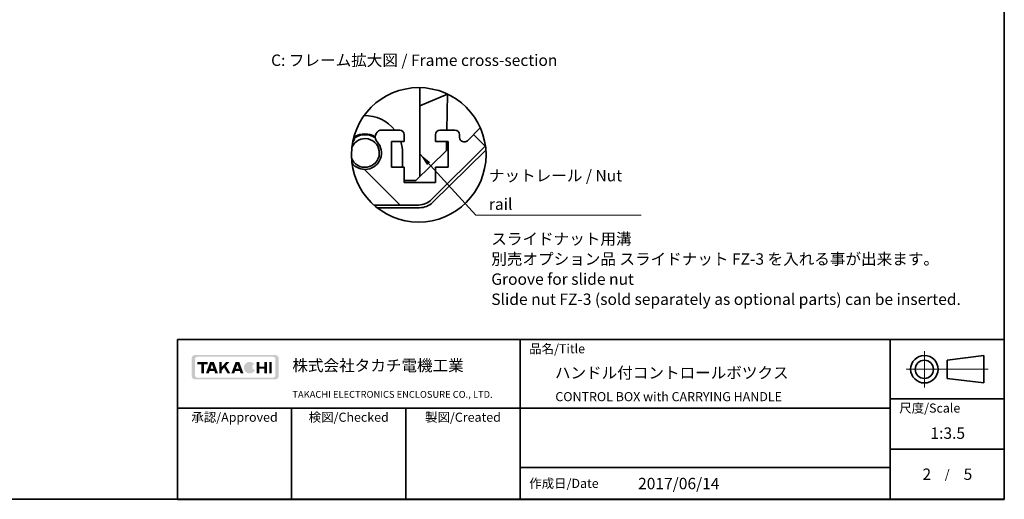
# Model space of a CAD drawing. Units: millimetres. Extents: x 0 to 6492, y -25 to 1124.
# Drawn here: x 2188 to 2943, y 0 to 368 of the extents above; entities that cross this region are included whole.
import ezdxf
from ezdxf.enums import TextEntityAlignment as Align

# ---------------------------------------------------------------- set-up
doc = ezdxf.new("R2010")
doc.units = ezdxf.units.MM
doc.header["$LTSCALE"] = 4
doc.linetypes.add('CHAIN', pattern=[0.3543, 0.2362, -0.0295, 0.0591, -0.0295])
for name, color, linetype, lineweight in [('Border (ISO)', 7, 'Continuous', 35), ('Detail Boundary (JIS)', 7, 'Continuous', 35), ('Hatch (ISO)', 1, 'Continuous', 18), ('Symbol (ISO)', 7, 'Continuous', 18), ('Title (ISO)', 7, 'Continuous', 35), ('Visible (ISO)', 7, 'Continuous', 35)]:
    doc.layers.add(name, color=color, linetype=linetype, lineweight=lineweight)
doc.styles.add('Note Text (TK)', font='MS PGothic.ttf')
doc.styles.add('文字スタイル67', font='arial.ttf')
doc.dimstyles.new('Default - Method 1b (TK)$7', dxfattribs={"dimscale": 4, "dimtxt": 2.5, "dimasz": 2.5, "dimexe": 1, "dimexo": 1.5, "dimgap": 1, "dimtad": 1, "dimtoh": 1, "dimrnd": 1e-08, "dimdsep": 46, "dimtxsty": 'Note Text (TK)', "dimcen": 0.09, "dimdle": 5, "dimclrd": 100, "dimclre": 100, "dimclrt": 7, "dimadec": 1, "dimazin": 1, "dimtfac": 1, "dimtmove": 0, "dimatfit": 3, "dimfxl": 0, "dimtolj": 1, "dimlwd": -1, "dimlwe": -1, "dimarcsym": 0})

# ---------------------------------------------------------------- blocks, each defined once
blk = doc.blocks.new('図面枠 tk図枠')
at = {"layer": 'Border (ISO)'}
for p in [(405.5, 289), (14.5, 8)]:
    blk.add_line(p, (405.5, 8), dxfattribs=at)
blk = doc.blocks.new('表題欄 tk表題欄')
at = {"layer": 'Hatch (ISO)'}
h = blk.add_hatch(color=256, dxfattribs=at)
edge = h.paths.add_edge_path(flags=0)
edge.add_arc((95.58, 236.3), 0.596, 270, 360)
edge.add_line((96.17, 236.3), (96.17, 239.71))
edge.add_arc((95.58, 239.71), 0.596, 0, 90)
edge.add_line((95.58, 240.31), (79.14, 240.31))
edge.add_arc((79.14, 239.71), 0.596, 90, 180)
edge.add_line((78.54, 239.71), (78.54, 236.3))
edge.add_arc((79.14, 236.3), 0.596, 180, 270)
edge.add_line((79.14, 235.7), (95.58, 235.7))
edge = h.paths.add_edge_path()
edge.add_line((77.84, 239.96), (77.84, 236.05))
edge.add_arc((78.54, 236.05), 0.702, 180, 270)
edge.add_line((78.54, 235.35), (96.17, 235.35))
edge.add_arc((96.17, 236.05), 0.702, 270, 360)
edge.add_line((96.87, 236.05), (96.87, 239.96))
edge.add_arc((96.17, 239.96), 0.702, 0, 90)
edge.add_line((96.17, 240.66), (78.54, 240.66))
edge.add_arc((78.54, 239.96), 0.702, 90, 180)
for points in [[(79.07, 239.15), (79.07, 238.66), (79.92, 238.66), (79.92, 236.66), (80.51, 236.66), (80.51, 238.66), (81.36, 238.66), (81.36, 239.15)], [(85.68, 236.66), (84.94, 237.89), (84.42, 237.32), (84.42, 236.66), (83.9, 236.66), (83.9, 239.15), (84.42, 239.15), (84.42, 238.1), (85.39, 239.15), (86.11, 239.15), (85.32, 238.3), (86.3, 236.66)], [(92.09, 239.15), (92.09, 236.66), (92.61, 236.66), (92.61, 237.66), (93.77, 237.66), (93.77, 236.66), (94.29, 236.66), (94.29, 239.15), (93.77, 239.15), (93.77, 238.15), (92.61, 238.15), (92.61, 239.15)], [(94.84, 239.15), (94.84, 236.66), (95.36, 236.66), (95.36, 239.15)]]:
    blk.add_hatch(color=256, dxfattribs=at).paths.add_polyline_path(points)
h = blk.add_hatch(color=256, dxfattribs=at)
h.paths.add_polyline_path([(82.59, 237.71), (81.95, 237.71), (82.27, 238.58)], flags=0)
h.paths.add_polyline_path([(82.78, 237.2), (81.76, 237.2), (81.57, 236.66), (80.95, 236.66), (81.86, 239.15), (82.68, 239.15), (83.59, 236.66), (82.98, 236.66)])
h = blk.add_hatch(color=256, dxfattribs=at)
h.paths.add_polyline_path([(87.53, 237.71), (88.16, 237.71), (87.85, 238.58)], flags=0)
h.paths.add_polyline_path([(87.14, 236.66), (87.34, 237.2), (88.35, 237.2), (88.55, 236.66), (89.17, 236.66), (88.25, 239.15), (87.44, 239.15), (86.52, 236.66)])
h = blk.add_hatch(color=256, dxfattribs=at)
edge = h.paths.add_edge_path()
edge.add_arc((90.52, 237.9), 1.27, 38.5505, 336.582)
edge.add_line((91.69, 237.4), (91.17, 237.62))
edge.add_ellipse((90.52, 237.9), major_axis=(0, -0.8), ratio=0.867347, start_angle=124.651, end_angle=429.4109, ccw=False)
edge.add_line((91.09, 238.36), (91.52, 238.7))
at = {"layer": 'Title (ISO)'}
for p, q in [((74.71, 244.05), (255.71, 244.05)), ((74.71, 209.05), (74.71, 244.05)), ((149.71, 244.05), (149.71, 209.05)), ((230.71, 244.05), (230.71, 209.05)), ((255.71, 244.05), (255.71, 209.05)), ((243.21, 239.55), (251.21, 240.55)), ((243.21, 239.55), (243.21, 235.55)), ((251.21, 234.55), (251.21, 240.55)), ((243.21, 235.55), (251.21, 234.55)), ((230.71, 231.05), (255.71, 231.05)), ((74.71, 229.05), (230.71, 229.05)), ((99.71, 229.05), (99.71, 209.05)), ((124.71, 229.05), (124.71, 209.05)), ((230.71, 220.05), (255.71, 220.05)), ((149.71, 216.05), (230.71, 216.05)), ((255.71, 209.05), (74.71, 209.05))]:
    blk.add_line(p, q, dxfattribs=at)
at = {"layer": 'Title (ISO)', "color": 4, "linetype": 'CHAIN', "lineweight": 18, "ltscale": 8.88956}
blk.add_line((238.21, 241.55), (238.21, 233.55), dxfattribs=at)
at = {"layer": 'Title (ISO)', "color": 4, "linetype": 'CHAIN', "lineweight": 18, "ltscale": 20.001633}
blk.add_line((252.21, 237.55), (234.21, 237.55), dxfattribs=at)
at = {"layer": 'Title (ISO)'}
for radius in [3, 2]:
    blk.add_circle((238.21, 237.55), radius, dxfattribs=at)
at = {"layer": 'Title (ISO)', "color": 1, "char_height": 2, "line_spacing_factor": 1.5, "style": 'Note Text (TK)'}
for s, insert, attachment_point in [('\\fＭＳ Ｐゴシック|b0|i0;\\H2.0000;品名/Title', (151.71, 242.05), 4), ('\\fＭＳ Ｐゴシック|b0|i0;\\H2.0000;尺度/Scale', (232.71, 229.05), 4), ('\\fＭＳ Ｐゴシック|b0|i0;\\H2.0000;承認/Approved', (87.21, 227.05), 5), ('\\fＭＳ Ｐゴシック|b0|i0;\\H2.0000;検図/Checked', (112.21, 227.05), 5), ('\\fＭＳ Ｐゴシック|b0|i0;\\H2.0000;製図/Created', (137.21, 227.05), 5), ('\\fＭＳ Ｐゴシック|b0|i0;\\H2.0000;作成日/Date', (151.71, 212.55), 4)]:
    blk.add_mtext(s, dxfattribs=dict(at, insert=insert, attachment_point=attachment_point))
at = {"layer": 'Title (ISO)', "color": 7, "line_spacing_factor": 1.5, "style": 'Note Text (TK)'}
for s, insert, char_height, attachment_point in [('株式会社タカチ電機工業', (99.87, 238.05), 2.5, 4), ('\\fArial|b0|i0;\\H1.4986;TAKACHI ELECTRONICS ENCLOSURE CO., LTD.', (99.87, 232.05), 1.4986, 4), ('\\fＭＳ Ｐゴシック|b0|i0;\\H2.0000;/', (243.21, 214.55), 2, 5)]:
    blk.add_mtext(s, dxfattribs=dict(at, insert=insert, char_height=char_height, attachment_point=attachment_point))
at = {"layer": 'Title (ISO)', "color": 7}
for tag, p, height, style in [('<品名>_001', (157.34, 235.53), 2.5, 'Note Text (TK)'), ('<Title>_001', (157.43, 230.55), 2, '文字スタイル67'), ('<ページ_No.>_001', (238.1, 213.3), 2.5, 'Note Text (TK)'), ('<総ページ数>_001', (246.8, 213.3), 2.5, 'Note Text (TK)'), ('作成日_001', (175.55, 211.26), 2.5, 'Note Text (TK)')]:
    blk.add_attdef(tag, p, '', height=height, dxfattribs=dict(at, style=style))
at = {"layer": 'Title (ISO)', "color": 7, "style": 'Note Text (TK)'}
for tag, p in [('<尺度>', (243.21, 223.55)), ('<承認>', (87.21, 217.05))]:
    blk.add_attdef(tag, text='', height=2.5, dxfattribs=at).set_placement(p, align=Align.MIDDLE_CENTER)
blk = doc.blocks.new('2dTransSymbol1')
at = {"layer": 'Detail Boundary (JIS)'}
blk.add_circle((277.32, 83.48), 14.73, dxfattribs=at)

msp = doc.modelspace()

# ---------------------------------------------------------------- hatches: boundary and pattern name
at = {"layer": 'Hatch (ISO)'}
h = msp.add_hatch(dxfattribs=at)
h.set_pattern_fill('ANSI31', color=256, scale=622.3, angle=90.0002105, style=0)
h.set_pattern_definition([(135, (1523.25, -28), (-55.004, -55.004), [])])
edge = h.paths.add_edge_path()
edge.add_ellipse((2493.8529, 264.1663), major_axis=(-50.6446, 9.7358), ratio=1, start_angle=353.7208421, end_angle=360)
edge.add_ellipse((2452.7075, 265.624), major_axis=(-9.4991, 8.2781), ratio=1, start_angle=358.9909963, end_angle=360, ccw=False)
edge.add_ellipse((2439.1992, 277.821), major_axis=(4.1564, -3.7529), ratio=1, start_angle=0, end_angle=58.2740826)
edge = h.paths.add_edge_path()
edge.add_ellipse((2493.8529, 264.1663), major_axis=(47.1872, 20.8094), ratio=1, start_angle=343.9027611, end_angle=360)
edge.add_line((2541.0401, 284.9757), (2531.1324, 275.068))
edge.add_ellipse((2528.6575, 277.5429), major_axis=(2.4749, -2.4749), ratio=1, start_angle=225, end_angle=360, ccw=False)
edge.add_line((2525.1575, 277.5429), (2525.1575, 279.624))
edge.add_ellipse((2521.6575, 279.624), major_axis=(3.5, 0), ratio=1, start_angle=0, end_angle=90)
edge.add_line((2521.6575, 283.124), (2510.1075, 283.124))
edge.add_ellipse((2510.1075, 279.624), major_axis=(0, 3.5), ratio=1, start_angle=0, end_angle=90)
edge.add_line((2506.6075, 279.624), (2506.6075, 274.374))
edge.add_line((2506.6075, 274.374), (2516.4075, 274.374))
edge.add_line((2516.4075, 274.374), (2516.4075, 254.774))
edge.add_line((2516.4075, 254.774), (2506.6075, 254.774))
edge.add_line((2506.6075, 254.774), (2506.6075, 242.874))
edge.add_line((2506.6075, 242.874), (2482.8075, 242.874))
edge.add_line((2482.8075, 242.874), (2482.8075, 254.774))
edge.add_line((2482.8075, 254.774), (2473.0075, 254.774))
edge.add_line((2473.0075, 254.774), (2473.0075, 274.374))
edge.add_line((2473.0075, 274.374), (2482.8075, 274.374))
edge.add_line((2482.8075, 274.374), (2482.8075, 279.624))
edge.add_ellipse((2479.3075, 279.624), major_axis=(3.5, 0), ratio=1, start_angle=0, end_angle=90)
edge.add_line((2479.3075, 283.124), (2464.4162, 283.124))
edge.add_ellipse((2466.2157, 277.821), major_axis=(-1.7995, 5.303), ratio=1, start_angle=0, end_angle=113.3358856)
edge.add_ellipse((2452.7075, 265.624), major_axis=(9.3519, 8.4441), ratio=1, start_angle=174.932916, end_angle=360, ccw=False)
edge.add_ellipse((2493.8529, 264.1663), major_axis=(-34.378, -38.4423), ratio=1, start_angle=318.6290986, end_angle=360)
edge.add_line((2459.4749, 225.724), (2493.8085, 225.724))
edge.add_ellipse((2493.8085, 239.724), major_axis=(0, -14), ratio=1, start_angle=0, end_angle=45)
edge.add_line((2503.708, 229.8245), (2544.9598, 271.0763))

# ---------------------------------------------------------------- linework, layer by layer
at = {"layer": 'Visible (ISO)'}
for p, q in [((2494.7075, 315.7311), (2494.7075, 247.5737)), ((2494.7075, 301.8481), (2515.8103, 310.6749)), ((2515.813, 310.8291), (2515.3294, 283.124)), ((2479.3075, 283.124), (2464.4162, 283.124)), ((2482.8075, 274.374), (2482.8075, 279.624)), ((2506.6075, 279.624), (2506.6075, 274.374)), ((2521.6575, 283.124), (2510.1075, 283.124)), ((2525.1575, 277.5429), (2525.1575, 279.624)), ((2541.0401, 284.9757), (2531.1324, 275.068)), ((2473.0075, 254.774), (2473.0075, 274.374)), ((2473.0075, 274.374), (2482.8075, 274.374)), ((2506.6075, 274.374), (2516.4075, 274.374)), ((2515.1767, 274.374), (2515.0579, 267.572)), ((2516.4075, 274.374), (2516.4075, 254.774)), ((2481.4075, 265.624), (2481.4075, 254.774)), ((2515.0579, 267.572), (2491.7059, 244.624)), ((2503.708, 229.8245), (2544.9598, 271.0763)), ((2545.2937, 267.8419), (2504.3824, 227.6385)), ((2482.8075, 254.774), (2473.0075, 254.774)), ((2482.8075, 242.874), (2482.8075, 254.774)), ((2516.4075, 254.774), (2506.6075, 254.774)), ((2506.6075, 254.774), (2506.6075, 242.874)), ((2491.7059, 244.624), (2482.8075, 244.624)), ((2506.6075, 242.874), (2482.8075, 242.874)), ((2459.4749, 225.724), (2493.8085, 225.724)), ((2461.9785, 223.624), (2494.5697, 223.624))]:
    msp.add_line(p, q, dxfattribs=at)
for centre, radius, start, end in [((2452.7075, 265.624), 28.7, 37.5718693, 91.3889528), ((2439.1992, 277.821), 5.6, 317.9202131, 16.1942958), ((2452.7075, 265.624), 14, 55.4051545, 124.5948455), ((2452.7075, 265.624), 14.7, 57.4386724, 122.5613276), ((2466.2157, 277.821), 5.6, 108.7439012, 222.0797869), ((2479.3075, 279.624), 3.5, 0, 90), ((2510.1075, 279.624), 3.5, 90, 180), ((2521.6575, 279.624), 3.5, 0, 90), ((2452.7075, 265.624), 10.9941, 199.2234632, 156.7184565), ((2452.7075, 265.624), 12.6, 217.0127029, 42.0797869), ((2452.7075, 265.624), 12.6, 137.9202131, 138.9292169), ((2452.7075, 265.624), 28.7, 0, 17.7508272), ((2528.6575, 277.5429), 3.5, 180, 315), ((2493.8085, 239.724), 14, 270, 315), ((2494.5697, 237.624), 14, 270, 314.5)]:
    msp.add_arc(centre, radius, start, end, dxfattribs=at)

# ---------------------------------------------------------------- block references
at = {"xscale": 3.5, "yscale": 3.5, "zscale": 3.5}
for name in ['図面枠 tk図枠', '2dTransSymbol1']:
    msp.add_blockref(name, (1523.25, -28), dxfattribs=at)
ref = msp.add_blockref('表題欄 tk表題欄', (2047.5191, -731.6846), dxfattribs=dict(xscale=3.5, yscale=3.5, zscale=3.5))
ref.add_attrib('<品名>_001', 'ハンドル付コントロールボツクス', (2598.2074, 92.6804), dxfattribs={"layer": 'Title (ISO)', "color": 7, "height": 8.75, "style": 'Note Text (TK)'})
ref.add_attrib('<尺度>_001', '1:3.5', (2885.9233, 46.375), dxfattribs={"layer": 'Title (ISO)', "color": 7, "height": 8.75, "style": 'Note Text (TK)'})
ref.add_attrib('作成日_001', '2017/06/14', (2661.9332, 7.7259), dxfattribs={"layer": 'Title (ISO)', "color": 7, "height": 8.75, "style": 'Note Text (TK)'})
ref.add_attrib('<Title>_001', 'CONTROL BOX with CARRYING HANDLE', (2598.5259, 75.2452), dxfattribs={"layer": 'Title (ISO)', "color": 7, "height": 7, "style": '文字スタイル67'})
ref.add_attrib('<ページ_No.>_001', '2', (2879.8182, 14.875), dxfattribs={"layer": 'Title (ISO)', "color": 7, "height": 8.75, "style": 'Note Text (TK)'})
ref.add_attrib('<総ページ数>_001', '5', (2911.3182, 14.875), dxfattribs={"layer": 'Title (ISO)', "color": 7, "height": 8.75, "style": 'Note Text (TK)'})

# ---------------------------------------------------------------- texts
at = {"layer": 'Symbol (ISO)', "color": 7, "insert": (2380.7735, 329.653), "char_height": 8.75, "attachment_point": 7, "style": 'Note Text (TK)'}
msp.add_mtext('C: フレーム拡大図 / Frame cross-section', dxfattribs=at)
at = {"layer": 'Symbol (ISO)', "color": 7, "char_height": 8.75, "style": 'Note Text (TK)'}
for s, insert, width, attachment_point, line_spacing_factor in [('{ナットレール / Nut rail}', (2547.642, 219.2754), 121.68129, 7, 1.5), ('{スライドナット用溝\\P別売オプション品 スライドナット FZ-3 を入れる事が出来ます。\\PGroove for slide nut\\PSlide nut FZ-3 (sold separately as optional parts) can be inserted.}', (2549.4822, 175.4627), 360.131574, 4, 1.058182)]:
    msp.add_mtext(s, dxfattribs=dict(at, insert=insert, width=width, attachment_point=attachment_point, line_spacing_factor=line_spacing_factor))

# ---------------------------------------------------------------- leaders
at = {"layer": 'Symbol (ISO)', "color": 100, "annotation_type": 0, "has_hookline": 1, "hookline_direction": 0, "text_width": 116.733}
msp.add_leader([(2494.7075, 264.8503), (2537.642, 217.8171), (2547.642, 217.8171)], dimstyle='Default - Method 1b (TK)$7', override={"dimgap": 0, "dimtad": 1}, dxfattribs=at)

doc.saveas('drawing.dxf')
